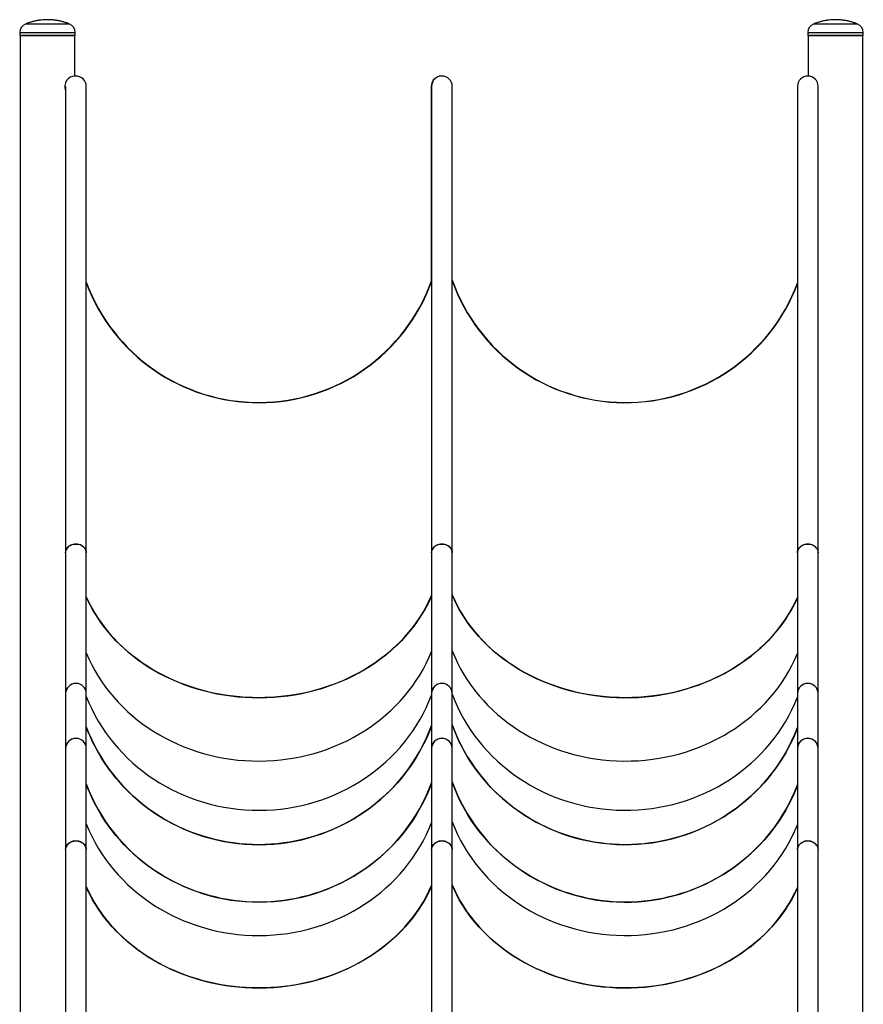
# Model space of a CAD drawing. Units: millimetres. Extents: x 0 to 2970, y 0 to 2103.
# Drawn here: x 1978 to 2115, y 706 to 867 of the extents above; entities that cross this region are included whole.
import ezdxf

# ---------------------------------------------------------------- set-up
doc = ezdxf.new("R2010")
doc.units = ezdxf.units.MM
doc.header["$LTSCALE"] = 50

msp = doc.modelspace()

# ---------------------------------------------------------------- linework, layer by layer
at = {"color": 7, "linetype": 'Continuous', "lineweight": 25}
for p, q in [((1977.9604504, 864.5847483), (1977.9604504, 864.1847296)), ((1987.0104501, 864.1847296), (1987.0104501, 864.5847483)), ((2106.2507341, 864.5847483), (2106.2507341, 864.1847296)), ((2115.3007338, 864.1847296), (2115.3007338, 864.5847483)), ((1978.0404458, 864.1347571), (1978.0404458, 629.0737553)), ((1978.0404458, 864.1347571), (1986.9304488, 864.1347571)), ((1986.9304488, 857.5035735), (1986.9304488, 864.1347571)), ((2106.3307354, 864.1347571), (2106.3307354, 857.5035735)), ((2106.3307354, 864.1347571), (2110.7757339, 864.1347571)), ((2110.7757339, 864.1347571), (2115.2207384, 864.1347571)), ((2115.2207384, 629.0737553), (2115.2207384, 864.1347571)), ((1985.4330132, 855.8197661), (1985.4330132, 779.8650428)), ((1988.8030121, 779.8650428), (1988.8030121, 855.8197661)), ((2044.9455921, 855.8197661), (2044.9455921, 823.9556475)), ((2045.0080134, 855.8197661), (2045.0080134, 779.8650428)), ((2048.3780133, 779.8650428), (2048.3780133, 855.8197661)), ((2104.583014, 855.8197661), (2104.583014, 779.8650428)), ((2107.9530129, 779.8650428), (2107.9530129, 855.8197661)), ((1985.4330132, 779.8650428), (1985.4330132, 756.919591)), ((1988.8030121, 756.919591), (1988.8030121, 779.8650428)), ((2045.0080134, 779.8650428), (2045.0080134, 756.919591)), ((2048.3780133, 756.919591), (2048.3780133, 779.8650428)), ((2104.583014, 779.8650428), (2104.583014, 756.919591)), ((2107.9530129, 756.919591), (2107.9530129, 779.8650428)), ((1985.4330132, 756.919591), (1985.4330132, 747.9794188)), ((1988.8030121, 747.9794188), (1988.8030121, 756.919591)), ((2045.0080134, 756.919591), (2045.0080134, 747.9794188)), ((2048.3780133, 747.9794188), (2048.3780133, 756.919591)), ((2104.583014, 756.919591), (2104.583014, 747.9794188)), ((2107.9530129, 747.9794188), (2107.9530129, 756.919591)), ((1985.4330132, 747.9794188), (1985.4330132, 731.5104647)), ((1988.8030121, 731.5104647), (1988.8030121, 747.9794188)), ((2045.0080134, 747.9794188), (2045.0080134, 731.5104647)), ((2048.3780133, 731.5104647), (2048.3780133, 747.9794188)), ((2104.583014, 747.9794188), (2104.583014, 731.5104647)), ((2107.9530129, 731.5104647), (2107.9530129, 747.9794188)), ((1985.4330132, 731.5104647), (1985.4330132, 684.5819159)), ((1988.8030121, 684.5819159), (1988.8030121, 731.5104647)), ((2045.0080134, 731.5104647), (2045.0080134, 684.5819159)), ((2048.3780133, 684.5819159), (2048.3780133, 731.5104647)), ((2104.583014, 731.5104647), (2104.583014, 684.5819159)), ((2107.9530129, 684.5819159), (2107.9530129, 731.5104647))]:
    msp.add_line(p, q, dxfattribs=at)
at = {"color": 8, "linetype": 'Continuous', "lineweight": 25}
for p, q in [((1977.9604504, 864.5847483), (1986.1057946, 864.5847483)), ((1986.0829661, 865.9712001), (1978.8879285, 865.9712001)), ((1986.1057946, 864.5847483), (1987.0104501, 864.5847483)), ((2106.2507341, 864.5847483), (2107.1553895, 864.5847483)), ((2107.1553895, 864.5847483), (2115.3007338, 864.5847483)), ((2112.933881, 865.9712001), (2107.1782181, 865.9712001)), ((2114.3732557, 865.9712001), (2112.933881, 865.9712001)), ((1977.9604504, 864.1847296), (1986.1057946, 864.1847296)), ((1986.1057946, 864.1847296), (1987.0104501, 864.1847296)), ((2106.2507341, 864.1847296), (2107.1553895, 864.1847296)), ((2107.1553895, 864.1847296), (2115.3007338, 864.1847296))]:
    msp.add_line(p, q, dxfattribs=at)
at = {"color": 7, "linetype": 'Continuous', "lineweight": 25, "flags": 128}
for points in [[(1987.1180126, 781.2781974), (1986.872674, 781.2631293), (1986.6325686, 781.2182828), (1986.4028046, 781.1445637), (1986.1882875, 781.0435935), (1985.9935829, 780.9175177), (1985.8228454, 780.768983), (1985.6797108, 780.6012078), (1985.5672309, 780.4177209), (1985.4878018, 780.222456), (1985.4431221, 780.0195857), (1985.4330132, 779.8650428)], [(1985.4330132, 779.8650428), (1985.4341397, 779.9166365), (1985.4610393, 780.1217242), (1985.5232606, 780.3213044), (1985.6194744, 780.5111809), (1985.7476184, 780.6873008), (1985.9049747, 780.8458729), (1986.0881874, 780.9835358), (1986.2933466, 781.0973807), (1986.5160773, 781.1849519), (1986.7516408, 781.2443896), (1986.9950185, 781.2744303), (1987.2410128, 781.2744303), (1987.4843845, 781.2443896), (1987.719948, 781.1849519), (1987.9426846, 781.0973807), (1988.1478438, 780.9835358), (1988.3310506, 780.8458729), (1988.4884069, 780.6873008), (1988.6165569, 780.5111809), (1988.7127647, 780.3213044), (1988.774986, 780.1217242), (1988.8018915, 779.9166365), (1988.8030121, 779.8650428)], [(1988.8030121, 779.8650428), (1988.7929032, 780.0195857), (1988.7482235, 780.222456), (1988.6687944, 780.4177209), (1988.5563204, 780.6012078), (1988.4131858, 780.768983), (1988.2424483, 780.9175177), (1988.0477438, 781.0435935), (1987.8332207, 781.1445637), (1987.6034627, 781.2182828), (1987.3633513, 781.2631293), (1987.1180126, 781.2781974)], [(2046.6930133, 781.2781974), (2046.4476754, 781.2631293), (2046.2075664, 781.2182828), (2045.9778038, 781.1445637), (2045.7632847, 781.0435935), (2045.5685811, 780.9175177), (2045.3978429, 780.768983), (2045.254709, 780.6012078), (2045.14223, 780.4177209), (2045.0628033, 780.222456), (2045.0181218, 780.0195857), (2045.0080134, 779.8650428)], [(2045.0080134, 779.8650428), (2045.0091375, 779.9166365), (2045.0360421, 780.1217242), (2045.0982623, 780.3213044), (2045.1944718, 780.5111809), (2045.3226201, 780.6873008), (2045.479976, 780.8458729), (2045.6631856, 780.9835358), (2045.8683443, 781.0973807), (2046.0910793, 781.1849519), (2046.3266435, 781.2443896), (2046.5700162, 781.2744303), (2046.8160105, 781.2744303), (2047.0593832, 781.2443896), (2047.2949474, 781.1849519), (2047.5176824, 781.0973807), (2047.7228411, 780.9835358), (2047.9060506, 780.8458729), (2048.0634065, 780.6873008), (2048.1915548, 780.5111809), (2048.2877644, 780.3213044), (2048.3499846, 780.1217242), (2048.3768892, 779.9166365), (2048.3780133, 779.8650428)], [(2048.3780133, 779.8650428), (2048.3679051, 780.0195857), (2048.3232234, 780.222456), (2048.2437966, 780.4177209), (2048.1313176, 780.6012078), (2047.9881838, 780.768983), (2047.8174455, 780.9175177), (2047.6227419, 781.0435935), (2047.4082229, 781.1445637), (2047.1784603, 781.2182828), (2046.9383513, 781.2631293), (2046.6930133, 781.2781974)], [(2106.2680135, 781.2781974), (2106.0226748, 781.2631293), (2105.7825634, 781.2182828), (2105.5528054, 781.1445637), (2105.3382823, 781.0435935), (2105.1435838, 780.9175177), (2104.9728403, 780.768983), (2104.8297117, 780.6012078), (2104.7172317, 780.4177209), (2104.6378026, 780.222456), (2104.5931229, 780.0195857), (2104.583014, 779.8650428)], [(2104.583014, 779.8650428), (2104.5841346, 779.9166365), (2104.6110401, 780.1217242), (2104.6732614, 780.3213044), (2104.7694692, 780.5111809), (2104.8976192, 780.6873008), (2105.0549755, 780.8458729), (2105.2381882, 780.9835358), (2105.4433415, 781.0973807), (2105.6660781, 781.1849519), (2105.9016416, 781.2443896), (2106.1450133, 781.2744303), (2106.3910076, 781.2744303), (2106.6343853, 781.2443896), (2106.8699488, 781.1849519), (2107.0926795, 781.0973807), (2107.2978387, 780.9835358), (2107.4810514, 780.8458729), (2107.6384077, 780.6873008), (2107.7665577, 780.5111809), (2107.8627655, 780.3213044), (2107.9249868, 780.1217242), (2107.9518864, 779.9166365), (2107.9530129, 779.8650428)], [(2107.9530129, 779.8650428), (2107.942904, 780.0195857), (2107.8982243, 780.222456), (2107.8187952, 780.4177209), (2107.7063153, 780.6012078), (2107.5631866, 780.768983), (2107.3924432, 780.9175177), (2107.1977446, 781.0435935), (2106.9832215, 781.1445637), (2106.7534575, 781.2182828), (2106.5133521, 781.2631293), (2106.2680135, 781.2781974)], [(2045.0080134, 772.8440209), (2044.7134558, 772.1854134), (2044.3244167, 771.3916226), (2043.9032169, 770.6094666), (2043.4503498, 769.8398514), (2042.9663459, 769.0836831), (2042.4517723, 768.3418437), (2041.907231, 767.6152154), (2041.3333608, 766.9046326), (2040.7308331, 766.2109538), (2040.1003541, 765.5349417), (2039.4426623, 764.8774548), (2038.7585277, 764.2392083), (2038.0487526, 763.6209651), (2037.3141671, 763.0234643), (2036.5556324, 762.4473973), (2035.7740367, 761.8934317), (2034.9702964, 761.3622351), (2034.1453517, 760.8544036), (2033.3001697, 760.3705331), (2032.4357385, 759.9112197), (2031.5530742, 759.4769879), (2030.6532079, 759.0683146), (2029.7371948, 758.6857243), (2028.8061077, 758.3296462), (2027.8610373, 758.0005093), (2026.9030893, 757.6986714), (2025.9333873, 757.4245139), (2024.9530667, 757.1783467), (2023.9632765, 756.9604321), (2022.9651744, 756.7710801), (2021.9599316, 756.6104813), (2020.9487239, 756.4788028), (2019.9327359, 756.3762589), (2018.9131567, 756.3028975), (2017.8911844, 756.2588616), (2016.8680141, 756.244175), (2015.8448407, 756.2588616), (2014.8228684, 756.3028975), (2013.8032923, 756.3762589), (2012.7873043, 756.4788028), (2011.7760966, 756.6104813), (2010.7708523, 756.7710801), (2009.7727487, 756.9604321), (2008.7829599, 757.1783467), (2007.8026393, 757.4245139), (2006.8329373, 757.6986714), (2005.8749894, 758.0005093), (2004.929919, 758.3296462), (2003.9988318, 758.6857243), (2003.0828187, 759.0683146), (2002.1829525, 759.4769879), (2001.3002882, 759.9112197), (2000.4358569, 760.3705331), (1999.590675, 760.8544036), (1998.7657318, 761.3622351), (1997.96199, 761.8934317), (1997.1803943, 762.4473973), (1996.4218626, 763.0234643), (1995.6872771, 763.6209651), (1994.977499, 764.2392083), (1994.2933628, 764.8774548), (1993.6356733, 765.5349417), (1993.0051932, 766.2109538), (1992.4026677, 766.9046326), (1991.8287942, 767.6152154), (1991.2842521, 768.3418437), (1990.7696793, 769.0836831), (1990.2856777, 769.8398514), (1989.8328075, 770.6094666), (1989.4116113, 771.3916226), (1989.0225718, 772.1854134), (1988.8030121, 772.6709052)], [(2104.583014, 772.5576325), (2104.4134567, 772.1854134), (2104.0244171, 771.3916226), (2103.603215, 770.6094666), (2103.1503508, 769.8398514), (2102.6663432, 769.0836831), (2102.1517703, 768.3418437), (2101.6072283, 767.6152154), (2101.0333607, 766.9046326), (2100.4308352, 766.2109538), (2099.8003552, 765.5349417), (2099.1426596, 764.8774548), (2098.4585295, 764.2392083), (2097.7487514, 763.6209651), (2097.0141659, 763.0234643), (2096.2556312, 762.4473973), (2095.4740355, 761.8934317), (2094.6702966, 761.3622351), (2093.8453505, 760.8544036), (2093.0001685, 760.3705331), (2092.1357403, 759.9112197), (2091.253073, 759.4769879), (2090.3532097, 759.0683146), (2089.4371936, 758.6857243), (2088.5061065, 758.3296462), (2087.5610361, 758.0005093), (2086.6030881, 757.6986714), (2085.6333891, 757.4245139), (2084.6530685, 757.1783467), (2083.6632768, 756.9604321), (2082.6651761, 756.7710801), (2081.6599319, 756.6104813), (2080.6487242, 756.4788028), (2079.6327362, 756.3762589), (2078.613157, 756.3028975), (2077.5911847, 756.2588616), (2076.5680144, 756.244175), (2075.544841, 756.2588616), (2074.5228687, 756.3028975), (2073.5032896, 756.3762589), (2072.4873045, 756.4788028), (2071.4760954, 756.6104813), (2070.4708511, 756.7710801), (2069.4727505, 756.9604321), (2068.4829587, 757.1783467), (2067.5026396, 757.4245139), (2066.5329376, 757.6986714), (2065.5749897, 758.0005093), (2064.6299193, 758.3296462), (2063.6988321, 758.6857243), (2062.782819, 759.0683146), (2061.8829528, 759.4769879), (2061.000287, 759.9112197), (2060.1358572, 760.3705331), (2059.2906753, 760.8544036), (2058.4657306, 761.3622351), (2057.6619895, 761.8934317), (2056.8803946, 762.4473973), (2056.1218599, 763.0234643), (2055.3872744, 763.6209651), (2054.6774985, 764.2392083), (2053.9933646, 764.8774548), (2053.3356728, 765.5349417), (2052.7051935, 766.2109538), (2052.1026662, 766.9046326), (2051.5287956, 767.6152154), (2050.9842547, 768.3418437), (2050.4696807, 769.0836831), (2049.9856768, 769.8398514), (2049.5328097, 770.6094666), (2049.1116099, 771.3916226), (2048.722571, 772.1854134), (2048.3780133, 772.9617043)], [(2045.0080134, 751.6711159), (2044.7134558, 750.902979), (2044.3244167, 749.9771758), (2043.9032169, 749.0649386), (2043.4503498, 748.1673165), (2042.9663459, 747.2854062), (2042.4517723, 746.4201852), (2041.907231, 745.5727263), (2041.3333608, 744.7439595), (2040.7308331, 743.9349099), (2040.1003541, 743.1465073), (2039.4426623, 742.3796578), (2038.7585277, 741.6352673), (2038.0487526, 740.914218), (2037.3141671, 740.2173444), (2036.5556324, 739.545457), (2035.7740367, 738.8993664), (2034.9702964, 738.2798119), (2034.1453517, 737.6875325), (2033.3001697, 737.1231957), (2032.4357385, 736.587493), (2031.5530742, 736.0810443), (2030.6532079, 735.6044217), (2029.7371948, 735.1581975), (2028.8061077, 734.7428962), (2027.8610373, 734.3590184), (2026.9030893, 734.0069934), (2025.9333873, 733.6872264), (2024.9530667, 733.4001227), (2023.9632765, 733.1459923), (2022.9651744, 732.9251214), (2021.9599316, 732.7378197), (2020.9487239, 732.5842543), (2019.9327359, 732.4646397), (2018.9131567, 732.3790951), (2017.8911844, 732.3277159), (2016.8680141, 732.3105975), (2015.8448407, 732.3277159), (2014.8228684, 732.3790951), (2013.8032923, 732.4646397), (2012.7873043, 732.5842543), (2011.7760966, 732.7378197), (2010.7708523, 732.9251214), (2009.7727487, 733.1459923), (2008.7829599, 733.4001227), (2007.8026393, 733.6872264), (2006.8329373, 734.0069934), (2005.8749894, 734.3590184), (2004.929919, 734.7428962), (2003.9988318, 735.1581975), (2003.0828187, 735.6044217), (2002.1829525, 736.0810443), (2001.3002882, 736.587493), (2000.4358569, 737.1231957), (1999.590675, 737.6875325), (1998.7657318, 738.2798119), (1997.96199, 738.8993664), (1997.1803943, 739.545457), (1996.4218626, 740.2173444), (1995.6872771, 740.914218), (1994.977499, 741.6352673), (1994.2933628, 742.3796578), (1993.6356733, 743.1465073), (1993.0051932, 743.9349099), (1992.4026677, 744.7439595), (1991.8287942, 745.5727263), (1991.2842521, 746.4201852), (1990.7696793, 747.2854062), (1990.2856777, 748.1673165), (1989.8328075, 749.0649386), (1989.4116113, 749.9771758), (1989.0225718, 750.902979), (1988.8030121, 751.4691993)], [(2104.583014, 751.3370915), (2104.4134567, 750.902979), (2104.0244171, 749.9771758), (2103.603215, 749.0649386), (2103.1503508, 748.1673165), (2102.6663432, 747.2854062), (2102.1517703, 746.4201852), (2101.6072283, 745.5727263), (2101.0333607, 744.7439595), (2100.4308352, 743.9349099), (2099.8003552, 743.1465073), (2099.1426596, 742.3796578), (2098.4585295, 741.6352673), (2097.7487514, 740.914218), (2097.0141659, 740.2173444), (2096.2556312, 739.545457), (2095.4740355, 738.8993664), (2094.6702966, 738.2798119), (2093.8453505, 737.6875325), (2093.0001685, 737.1231957), (2092.1357403, 736.587493), (2091.253073, 736.0810443), (2090.3532097, 735.6044217), (2089.4371936, 735.1581975), (2088.5061065, 734.7428962), (2087.5610361, 734.3590184), (2086.6030881, 734.0069934), (2085.6333891, 733.6872264), (2084.6530685, 733.4001227), (2083.6632768, 733.1459923), (2082.6651761, 732.9251214), (2081.6599319, 732.7378197), (2080.6487242, 732.5842543), (2079.6327362, 732.4646397), (2078.613157, 732.3790951), (2077.5911847, 732.3277159), (2076.5680144, 732.3105975), (2075.544841, 732.3277159), (2074.5228687, 732.3790951), (2073.5032896, 732.4646397), (2072.4873045, 732.5842543), (2071.4760954, 732.7378197), (2070.4708511, 732.9251214), (2069.4727505, 733.1459923), (2068.4829587, 733.4001227), (2067.5026396, 733.6872264), (2066.5329376, 734.0069934), (2065.5749897, 734.3590184), (2064.6299193, 734.7428962), (2063.6988321, 735.1581975), (2062.782819, 735.6044217), (2061.8829528, 736.0810443), (2061.000287, 736.587493), (2060.1358572, 737.1231957), (2059.2906753, 737.6875325), (2058.4657306, 738.2798119), (2057.6619895, 738.8993664), (2056.8803946, 739.545457), (2056.1218599, 740.2173444), (2055.3872744, 740.914218), (2054.6774985, 741.6352673), (2053.9933646, 742.3796578), (2053.3356728, 743.1465073), (2052.7051935, 743.9349099), (2052.1026662, 744.7439595), (2051.5287956, 745.5727263), (2050.9842547, 746.4201852), (2050.4696807, 747.2854062), (2049.9856768, 748.1673165), (2049.5328097, 749.0649386), (2049.1116099, 749.9771758), (2048.722571, 750.902979), (2048.3780133, 751.8083735)], [(2045.0080134, 742.3150941), (2044.7134558, 741.5469332), (2044.3244167, 740.6211301), (2043.9032169, 739.7088929), (2043.4503498, 738.8112946), (2042.9663459, 737.9293843), (2042.4517723, 737.0641633), (2041.907231, 736.2167044), (2041.3333608, 735.3879376), (2040.7308331, 734.578888), (2040.1003541, 733.7904616), (2039.4426623, 733.0236121), (2038.7585277, 732.2792454), (2038.0487526, 731.5581723), (2037.3141671, 730.8613225), (2036.5556324, 730.1894351), (2035.7740367, 729.5433446), (2034.9702964, 728.92379), (2034.1453517, 728.3315106), (2033.3001697, 727.7671738), (2032.4357385, 727.2314711), (2031.5530742, 726.7250224), (2030.6532079, 726.2483998), (2029.7371948, 725.8021756), (2028.8061077, 725.3868743), (2027.8610373, 725.0029965), (2026.9030893, 724.6509715), (2025.9333873, 724.3312045), (2024.9530667, 724.044077), (2023.9632765, 723.7899466), (2022.9651744, 723.5690995), (2021.9599316, 723.3817979), (2020.9487239, 723.2282325), (2019.9327359, 723.1086179), (2018.9131567, 723.0230733), (2017.8911844, 722.9716941), (2016.8680141, 722.9545756), (2015.8448407, 722.9716941), (2014.8228684, 723.0230733), (2013.8032923, 723.1086179), (2012.7873043, 723.2282325), (2011.7760966, 723.3817979), (2010.7708523, 723.5690995), (2009.7727487, 723.7899466), (2008.7829599, 724.044077), (2007.8026393, 724.3312045), (2006.8329373, 724.6509715), (2005.8749894, 725.0029965), (2004.929919, 725.3868743), (2003.9988318, 725.8021756), (2003.0828187, 726.2483998), (2002.1829525, 726.7250224), (2001.3002882, 727.2314711), (2000.4358569, 727.7671738), (1999.590675, 728.3315106), (1998.7657318, 728.92379), (1997.96199, 729.5433446), (1997.1803943, 730.1894351), (1996.4218626, 730.8613225), (1995.6872771, 731.5581723), (1994.977499, 732.2792454), (1994.2933628, 733.0236121), (1993.6356733, 733.7904616), (1993.0051932, 734.578888), (1992.4026677, 735.3879376), (1991.8287942, 736.2167044), (1991.2842521, 737.0641633), (1990.7696793, 737.9293843), (1990.2856777, 738.8112946), (1989.8328075, 739.7088929), (1989.4116113, 740.6211301), (1989.0225718, 741.5469332), (1988.8030121, 742.1131774)], [(2104.583014, 741.9810696), (2104.4134567, 741.5469332), (2104.0244171, 740.6211301), (2103.603215, 739.7088929), (2103.1503508, 738.8112946), (2102.6663432, 737.9293843), (2102.1517703, 737.0641633), (2101.6072283, 736.2167044), (2101.0333607, 735.3879376), (2100.4308352, 734.578888), (2099.8003552, 733.7904616), (2099.1426596, 733.0236121), (2098.4585295, 732.2792454), (2097.7487514, 731.5581723), (2097.0141659, 730.8613225), (2096.2556312, 730.1894351), (2095.4740355, 729.5433446), (2094.6702966, 728.92379), (2093.8453505, 728.3315106), (2093.0001685, 727.7671738), (2092.1357403, 727.2314711), (2091.253073, 726.7250224), (2090.3532097, 726.2483998), (2089.4371936, 725.8021756), (2088.5061065, 725.3868743), (2087.5610361, 725.0029965), (2086.6030881, 724.6509715), (2085.6333891, 724.3312045), (2084.6530685, 724.044077), (2083.6632768, 723.7899466), (2082.6651761, 723.5690995), (2081.6599319, 723.3817979), (2080.6487242, 723.2282325), (2079.6327362, 723.1086179), (2078.613157, 723.0230733), (2077.5911847, 722.9716941), (2076.5680144, 722.9545756), (2075.544841, 722.9716941), (2074.5228687, 723.0230733), (2073.5032896, 723.1086179), (2072.4873045, 723.2282325), (2071.4760954, 723.3817979), (2070.4708511, 723.5690995), (2069.4727505, 723.7899466), (2068.4829587, 724.044077), (2067.5026396, 724.3312045), (2066.5329376, 724.6509715), (2065.5749897, 725.0029965), (2064.6299193, 725.3868743), (2063.6988321, 725.8021756), (2062.782819, 726.2483998), (2061.8829528, 726.7250224), (2061.000287, 727.2314711), (2060.1358572, 727.7671738), (2059.2906753, 728.3315106), (2058.4657306, 728.92379), (2057.6619895, 729.5433446), (2056.8803946, 730.1894351), (2056.1218599, 730.8613225), (2055.3872744, 731.5581723), (2054.6774985, 732.2792454), (2053.9933646, 733.0236121), (2053.3356728, 733.7904616), (2052.7051935, 734.578888), (2052.1026662, 735.3879376), (2051.5287956, 736.2167044), (2050.9842547, 737.0641633), (2050.4696807, 737.9293843), (2049.9856768, 738.8112946), (2049.5328097, 739.7088929), (2049.1116099, 740.6211301), (2048.722571, 741.5469332), (2048.3780133, 742.4523278)], [(1987.1180126, 732.9236193), (1986.872674, 732.9085513), (1986.6325686, 732.8637048), (1986.4028046, 732.7900096), (1986.1882875, 732.6890393), (1985.9935829, 732.5629397), (1985.8228454, 732.4144049), (1985.6797108, 732.2466298), (1985.5672309, 732.0631428), (1985.4878018, 731.8679019), (1985.4431221, 731.6650077), (1985.4330132, 731.5104647)], [(1988.8030121, 731.5104647), (1988.7929032, 731.6650077), (1988.7482235, 731.8679019), (1988.6687944, 732.0631428), (1988.5563204, 732.2466298), (1988.4131858, 732.4144049), (1988.2424483, 732.5629397), (1988.0477438, 732.6890393), (1987.8332207, 732.7900096), (1987.6034627, 732.8637048), (1987.3633513, 732.9085513), (1987.1180126, 732.9236193)], [(2046.6930133, 732.9236193), (2046.4476754, 732.9085513), (2046.2075664, 732.8637048), (2045.9778038, 732.7900096), (2045.7632847, 732.6890393), (2045.5685811, 732.5629397), (2045.3978429, 732.4144049), (2045.254709, 732.2466298), (2045.14223, 732.0631428), (2045.0628033, 731.8679019), (2045.0181218, 731.6650077), (2045.0080134, 731.5104647)], [(2048.3780133, 731.5104647), (2048.3679051, 731.6650077), (2048.3232234, 731.8679019), (2048.2437966, 732.0631428), (2048.1313176, 732.2466298), (2047.9881838, 732.4144049), (2047.8174455, 732.5629397), (2047.6227419, 732.6890393), (2047.4082229, 732.7900096), (2047.1784603, 732.8637048), (2046.9383513, 732.9085513), (2046.6930133, 732.9236193)], [(2106.2680135, 732.9236193), (2106.0226748, 732.9085513), (2105.7825634, 732.8637048), (2105.5528054, 732.7900096), (2105.3382823, 732.6890393), (2105.1435838, 732.5629397), (2104.9728403, 732.4144049), (2104.8297117, 732.2466298), (2104.7172317, 732.0631428), (2104.6378026, 731.8679019), (2104.5931229, 731.6650077), (2104.583014, 731.5104647)], [(2107.9530129, 731.5104647), (2107.942904, 731.6650077), (2107.8982243, 731.8679019), (2107.8187952, 732.0631428), (2107.7063153, 732.2466298), (2107.5631866, 732.4144049), (2107.3924432, 732.5629397), (2107.1977446, 732.6890393), (2106.9832215, 732.7900096), (2106.7534575, 732.8637048), (2106.5133521, 732.9085513), (2106.2680135, 732.9236193)], [(1985.4330132, 731.5104647), (1985.4341397, 731.5620585), (1985.4610393, 731.7671462), (1985.5232606, 731.9667264), (1985.6194744, 732.1566029), (1985.7476184, 732.3327227), (1985.9049747, 732.4912949), (1986.0881874, 732.6289578), (1986.2933466, 732.7428027), (1986.5160773, 732.8303738), (1986.7516408, 732.8898116), (1986.9950185, 732.9198523), (1987.2410128, 732.9198523), (1987.4843845, 732.8898116), (1987.719948, 732.8303738), (1987.9426846, 732.7428027), (1988.1478438, 732.6289578), (1988.3310506, 732.4912949), (1988.4884069, 732.3327227), (1988.6165569, 732.1566029), (1988.7127647, 731.9667264), (1988.774986, 731.7671462), (1988.8018915, 731.5620585), (1988.8030121, 731.5104647)], [(2045.0080134, 731.5104647), (2045.0091375, 731.5620585), (2045.0360421, 731.7671462), (2045.0982623, 731.9667264), (2045.1944718, 732.1566029), (2045.3226201, 732.3327227), (2045.479976, 732.4912949), (2045.6631856, 732.6289578), (2045.8683443, 732.7428027), (2046.0910793, 732.8303738), (2046.3266435, 732.8898116), (2046.5700162, 732.9198523), (2046.8160105, 732.9198523), (2047.0593832, 732.8898116), (2047.2949474, 732.8303738), (2047.5176824, 732.7428027), (2047.7228411, 732.6289578), (2047.9060506, 732.4912949), (2048.0634065, 732.3327227), (2048.1915548, 732.1566029), (2048.2877644, 731.9667264), (2048.3499846, 731.7671462), (2048.3768892, 731.5620585), (2048.3780133, 731.5104647)], [(2104.583014, 731.5104647), (2104.5841346, 731.5620585), (2104.6110401, 731.7671462), (2104.6732614, 731.9667264), (2104.7694692, 732.1566029), (2104.8976192, 732.3327227), (2105.0549755, 732.4912949), (2105.2381882, 732.6289578), (2105.4433415, 732.7428027), (2105.6660781, 732.8303738), (2105.9016416, 732.8898116), (2106.1450133, 732.9198523), (2106.3910076, 732.9198523), (2106.6343853, 732.8898116), (2106.8699488, 732.8303738), (2107.0926795, 732.7428027), (2107.2978387, 732.6289578), (2107.4810514, 732.4912949), (2107.6384077, 732.3327227), (2107.7665577, 732.1566029), (2107.8627655, 731.9667264), (2107.9249868, 731.7671462), (2107.9518864, 731.5620585), (2107.9530129, 731.5104647)], [(2045.0080134, 725.5788251), (2044.7134558, 724.9201937), (2044.3244167, 724.1264029), (2043.9032169, 723.3442469), (2043.4503498, 722.5746318), (2042.9663459, 721.8184634), (2042.4517723, 721.0766478), (2041.907231, 720.3500195), (2041.3333608, 719.6394368), (2040.7308331, 718.9457341), (2040.1003541, 718.2697459), (2039.4426623, 717.6122351), (2038.7585277, 716.9740124), (2038.0487526, 716.3557692), (2037.3141671, 715.7582684), (2036.5556324, 715.1822015), (2035.7740367, 714.6282359), (2034.9702964, 714.0970155), (2034.1453517, 713.5891839), (2033.3001697, 713.1053372), (2032.4357385, 712.6460238), (2031.5530742, 712.2117682), (2030.6532079, 711.8031188), (2029.7371948, 711.4205285), (2028.8061077, 711.0644503), (2027.8610373, 710.7352896), (2026.9030893, 710.4334756), (2025.9333873, 710.1592942), (2024.9530667, 709.913127), (2023.9632765, 709.6952363), (2022.9651744, 709.5058842), (2021.9599316, 709.3452616), (2020.9487239, 709.2136069), (2019.9327359, 709.1110392), (2018.9131567, 709.0377017), (2017.8911844, 708.9936658), (2016.8680141, 708.9789792), (2015.8448407, 708.9936658), (2014.8228684, 709.0377017), (2013.8032923, 709.1110392), (2012.7873043, 709.2136069), (2011.7760966, 709.3452616), (2010.7708523, 709.5058842), (2009.7727487, 709.6952363), (2008.7829599, 709.913127), (2007.8026393, 710.1592942), (2006.8329373, 710.4334756), (2005.8749894, 710.7352896), (2004.929919, 711.0644503), (2003.9988318, 711.4205285), (2003.0828187, 711.8031188), (2002.1829525, 712.2117682), (2001.3002882, 712.6460238), (2000.4358569, 713.1053372), (1999.590675, 713.5891839), (1998.7657318, 714.0970155), (1997.96199, 714.6282359), (1997.1803943, 715.1822015), (1996.4218626, 715.7582684), (1995.6872771, 716.3557692), (1994.977499, 716.9740124), (1994.2933628, 717.6122351), (1993.6356733, 718.2697459), (1993.0051932, 718.9457341), (1992.4026677, 719.6394368), (1991.8287942, 720.3500195), (1991.2842521, 721.0766478), (1990.7696793, 721.8184634), (1990.2856777, 722.5746318), (1989.8328075, 723.3442469), (1989.4116113, 724.1264029), (1989.0225718, 724.9201937), (1988.8030121, 725.4056855)], [(2104.583014, 725.2924367), (2104.4134567, 724.9201937), (2104.0244171, 724.1264029), (2103.603215, 723.3442469), (2103.1503508, 722.5746318), (2102.6663432, 721.8184634), (2102.1517703, 721.0766478), (2101.6072283, 720.3500195), (2101.0333607, 719.6394368), (2100.4308352, 718.9457341), (2099.8003552, 718.2697459), (2099.1426596, 717.6122351), (2098.4585295, 716.9740124), (2097.7487514, 716.3557692), (2097.0141659, 715.7582684), (2096.2556312, 715.1822015), (2095.4740355, 714.6282359), (2094.6702966, 714.0970155), (2093.8453505, 713.5891839), (2093.0001685, 713.1053372), (2092.1357403, 712.6460238), (2091.253073, 712.2117682), (2090.3532097, 711.8031188), (2089.4371936, 711.4205285), (2088.5061065, 711.0644503), (2087.5610361, 710.7352896), (2086.6030881, 710.4334756), (2085.6333891, 710.1592942), (2084.6530685, 709.913127), (2083.6632768, 709.6952363), (2082.6651761, 709.5058842), (2081.6599319, 709.3452616), (2080.6487242, 709.2136069), (2079.6327362, 709.1110392), (2078.613157, 709.0377017), (2077.5911847, 708.9936658), (2076.5680144, 708.9789792), (2075.544841, 708.9936658), (2074.5228687, 709.0377017), (2073.5032896, 709.1110392), (2072.4873045, 709.2136069), (2071.4760954, 709.3452616), (2070.4708511, 709.5058842), (2069.4727505, 709.6952363), (2068.4829587, 709.913127), (2067.5026396, 710.1592942), (2066.5329376, 710.4334756), (2065.5749897, 710.7352896), (2064.6299193, 711.0644503), (2063.6988321, 711.4205285), (2062.782819, 711.8031188), (2061.8829528, 712.2117682), (2061.000287, 712.6460238), (2060.1358572, 713.1053372), (2059.2906753, 713.5891839), (2058.4657306, 714.0970155), (2057.6619895, 714.6282359), (2056.8803946, 715.1822015), (2056.1218599, 715.7582684), (2055.3872744, 716.3557692), (2054.6774985, 716.9740124), (2053.9933646, 717.6122351), (2053.3356728, 718.2697459), (2052.7051935, 718.9457341), (2052.1026662, 719.6394368), (2051.5287956, 720.3500195), (2050.9842547, 721.0766478), (2050.4696807, 721.8184634), (2049.9856768, 722.5746318), (2049.5328097, 723.3442469), (2049.1116099, 724.1264029), (2048.722571, 724.9201937), (2048.3780133, 725.6964846)]]:
    msp.add_lwpolyline(points, dxfattribs=at)
at = {"color": 7, "linetype": 'Continuous', "lineweight": 25}
for centre, radius, start, end in [((1979.4604484, 864.5847438), 1.5, 112.437684563, 180.000000001), ((1985.5104484, 864.5847438), 1.5, 359.999999999, 67.562315437), ((2107.7507358, 864.5847438), 1.5, 112.437684563, 180.000000001), ((2113.8007358, 864.5847438), 1.5, 359.999999999, 67.562315437), ((1978.0104484, 864.1847438), 0.05, 180.000000001, 270), ((1986.9604484, 864.1847438), 0.05, 270, 359.999999999), ((2106.3007358, 864.1847438), 0.05, 180.000000001, 270), ((2115.2507358, 864.1847438), 0.05, 270, 359.999999999), ((1986.9931708, 855.8197438), 1.685, 90, 202.194099088), ((1986.9931708, 855.8197438), 1.685, 83.892547968, 90), ((1987.1180133, 855.8197438), 1.685, 0, 92.123022232), ((2046.6305921, 855.8197438), 1.685, 88.938667475, 195.644216784), ((2046.6930133, 855.8197438), 1.685, 90, 180), ((2046.6930133, 855.8197438), 1.685, 0, 90), ((2106.2680133, 855.8197438), 1.685, 90, 180), ((2106.2680133, 855.8197438), 1.685, 0, 90), ((2016.8680133, 834.2347438), 29.9, 200.177464475, 340.243406771), ((2076.5680133, 834.2347438), 29.9, 199.471165121, 339.546568922), ((1987.1180126, 756.8913714), 1.6852358, 0.959475978, 179.040524022), ((1987.097589, 756.9032238), 1.6646563, 89.297020573, 179.436649293), ((1987.1348984, 756.8996069), 1.6682334, 0.68637431, 90.579955824), ((2046.6930133, 756.8913699), 1.6852362, 0.959525153, 179.040474847), ((2046.6725889, 756.9032241), 1.664656, 89.296994622, 179.436659216), ((2046.7098972, 756.8996045), 1.6682357, 0.686455863, 90.579889904), ((2106.2680135, 756.8913712), 1.6852358, 0.959481032, 179.040518968), ((2106.2475861, 756.9032276), 1.6646525, 89.296892306, 179.436777559), ((2106.2848938, 756.8996013), 1.6682389, 0.686564116, 90.579766018), ((1987.1180126, 747.9511992), 1.6852358, 0.959475978, 179.040524022), ((1987.097589, 747.9630516), 1.6646563, 89.297020573, 179.436649293), ((1987.1349226, 747.9594594), 1.6682089, 0.685535519, 90.580794615), ((2046.6930133, 747.9511977), 1.6852362, 0.959525153, 179.040474847), ((2046.6725889, 747.9630519), 1.664656, 89.296994622, 179.436659216), ((2046.7099214, 747.959457), 1.6682113, 0.685617071, 90.580728696), ((2106.2680135, 747.951199), 1.6852358, 0.959481032, 179.040518968), ((2106.2475861, 747.9630554), 1.6646525, 89.296892306, 179.436777559), ((2106.284918, 747.9594538), 1.6682144, 0.685725322, 90.580604812)]:
    msp.add_arc(centre, radius, start, end, dxfattribs=at)
for centre, ratio, start_param, end_param in [((2016.8680133, 834.079527), 0.9958879318, 3.4937558434, 5.9383677064), ((2076.5680133, 834.079527), 0.9958879318, 3.4814285941, 5.9262055915), ((2016.8680133, 781.3675982), 0.8402377808, 3.4937558434, 5.9383677064), ((2076.5680133, 781.3675982), 0.8402377808, 3.4814285941, 5.9262055915), ((2016.8680133, 772.8517761), 0.9004736111, 3.4937558434, 5.9383677064), ((2016.8680133, 772.8517761), 0.9004736111, 3.4937558434, 5.9383677064), ((2076.5680133, 772.8517761), 0.9004736111, 3.4814285941, 5.9262055915), ((2076.5680133, 772.8517761), 0.9004736111, 3.4814285941, 5.9262055915), ((2016.8680133, 766.2337662), 0.9472854539, 3.4937558434, 5.9383677064), ((2016.8680133, 766.2337662), 0.9472854539, 3.4937558434, 5.9383677064), ((2076.5680133, 766.2337662), 0.9472854539, 3.4810099273, 5.9262055915), ((2076.5680133, 766.2337662), 0.9472854539, 3.4810099273, 5.9262055915), ((2016.8680133, 761.6122276), 0.9799754525, 3.4937558434, 5.9383677064), ((2076.5680133, 761.6122276), 0.9799754525, 3.4814285941, 5.9262055915), ((2016.8680133, 752.3252159), 0.9822682873, 3.4937558434, 5.9383677064), ((2076.5680133, 752.3252159), 0.9822682873, 3.4814285941, 5.9262055915), ((2016.8680133, 745.2580588), 0.9277716016, 3.4937558434, 5.9383677064), ((2016.8680133, 745.2580588), 0.9277716016, 3.4937558434, 5.9383677064), ((2076.5680133, 745.2580588), 0.9277716016, 3.4814285941, 5.9262055915), ((2076.5680133, 745.2580588), 0.9277716016, 3.4814285941, 5.9262055915), ((2016.8680133, 734.1615677), 0.8422036734, 3.4937558434, 5.9383677064), ((2076.5680133, 734.1615677), 0.8422036734, 3.4814285941, 5.9262055915)]:
    msp.add_ellipse(centre, major_axis=(29.9, 0), ratio=ratio, start_param=start_param, end_param=end_param, dxfattribs=at)
for points, knots in [([(1986.0696623, 865.9744426), (1986.0438137, 865.9857866), (1985.852912, 866.0695667), (1985.4851893, 866.1982048), (1984.9676409, 866.3579213), (1984.4399356, 866.4850665), (1983.9053074, 866.5824832), (1983.3651746, 866.6488861), (1982.8214361, 866.6839773), (1982.2759068, 866.6876625), (1981.730418, 866.6597448), (1981.1867745, 866.6002441), (1980.6468869, 866.5089821), (1980.1122571, 866.3869382), (1979.5857464, 866.2317885), (1979.1820281, 866.0935956), (1978.9585498, 865.9974588), (1978.903384, 865.9737273)], [0, 0, 0, 0, 0.01151711795, 0.08505810155, 0.15872050163, 0.23249467734, 0.30637177614, 0.38034638136, 0.45441249063, 0.52856951583, 0.60281618188, 0.677153233, 0.75158452712, 0.82611435241, 0.90074851663, 0.97549969023, 1, 1, 1, 1]), ([(2114.3653045, 865.9721537), (2114.3376762, 865.9842717), (2114.1449788, 866.0687902), (2113.7755026, 866.1982606), (2113.2579242, 866.3579063), (2112.730227, 866.4850705), (2112.1955966, 866.5824821), (2111.6554624, 866.6488868), (2111.1117217, 866.683977), (2110.5661925, 866.6876627), (2110.0207057, 866.6597446), (2109.4770643, 866.6002439), (2108.9371761, 866.5089832), (2108.4025485, 866.3869341), (2107.876028, 866.2318034), (2107.4710169, 866.0931031), (2107.2462727, 865.9963921), (2107.1898351, 865.9721061)], [0, 0, 0, 0, 0.0122921542, 0.0857333694, 0.1592958364, 0.2329699274, 0.3067468018, 0.3806210504, 0.4545874867, 0.5286439078, 0.6027890396, 0.6770252423, 0.7513555602, 0.8257842756, 0.9003171884, 0.9749677146, 1, 1, 1, 1]), ([(1978.0160019, 864.1347571), (1978.0145375, 864.1347571), (1978.0091825, 864.1347571), (1978.0496239, 864.1347571), (1978.1359602, 864.1347571), (1978.2710884, 864.1347571), (1978.4478425, 864.1347571), (1978.6852288, 864.1347571), (1978.9922695, 864.1347571), (1979.3732896, 864.1347571), (1979.7942595, 864.1347571), (1980.2555606, 864.1347571), (1980.7607495, 864.1347571), (1981.264199, 864.1347571), (1981.747464, 864.1347571), (1982.2004108, 864.1347571), (1982.6595268, 864.1347571), (1983.1200044, 864.1347571), (1983.5737626, 864.1347571), (1984.0128155, 864.1347571), (1984.4329529, 864.1347571), (1984.8672981, 864.1347571), (1985.3012745, 864.1347571), (1985.719459, 864.1347571), (1985.9515225, 864.1347571), (1986.065788, 864.1347571)], [0, 0, 0, 0, 0.0155481415, 0.0568533631, 0.0981634226, 0.1394687836, 0.1799180273, 0.2203628538, 0.2721022509, 0.3224269924, 0.3712354646, 0.42004861, 0.4703731802, 0.5221086048, 0.5625576874, 0.6030025211, 0.6443125793, 0.6856178063, 0.7269281521, 0.7682330533, 0.8086823828, 0.8491271066, 0.9008669556, 0.9511879676, 1, 1, 1, 1]), ([(1986.065788, 864.1347571), (1986.1697895, 864.1347571), (1986.3810269, 864.1347571), (1986.6271467, 864.1347571), (1986.8014372, 864.1347571), (1986.9057789, 864.1347571), (1986.9563158, 864.1347571), (1986.9552956, 864.1347571), (1986.9548986, 864.1347571)], [0, 0, 0, 0, 0.1895309867, 0.3849564833, 0.5858484077, 0.7429160196, 0.8999648961, 1, 1, 1, 1]), ([(2106.3062856, 864.1347571), (2106.3058884, 864.1347571), (2106.3048677, 864.1347571), (2106.3554134, 864.1347571), (2106.4597548, 864.1347571), (2106.6340384, 864.1347571), (2106.8801714, 864.1347571), (2107.0913934, 864.1347571), (2107.1953962, 864.1347571)], [0, 0, 0, 0, 0.10003514608, 0.25710249784, 0.41415164135, 0.61505998673, 0.81046093629, 1, 1, 1, 1]), ([(2107.1953962, 864.1347571), (2107.3096526, 864.1347571), (2107.541719, 864.1347571), (2107.9599228, 864.1347571), (2108.3939139, 864.1347571), (2108.8282476, 864.1347571), (2109.2484024, 864.1347571), (2109.6874397, 864.1347571), (2110.1412156, 864.1347571), (2110.6016754, 864.1347571), (2111.0608073, 864.1347571), (2111.5137362, 864.1347571), (2111.9970166, 864.1347571), (2112.5004678, 864.1347571), (2113.0056508, 864.1347571), (2113.4669498, 864.1347571), (2113.8879208, 864.1347571), (2114.2689262, 864.1347571), (2114.5759738, 864.1347571), (2114.8133503, 864.1347571), (2114.9901082, 864.1347571), (2115.1252259, 864.1347571), (2115.2115686, 864.1347571), (2115.2519962, 864.1347571), (2115.2466499, 864.1347571), (2115.2451882, 864.1347571)], [0, 0, 0, 0, 0.04880976168, 0.09913759925, 0.1508729366, 0.19132239661, 0.23176699094, 0.27307683437, 0.31438223811, 0.35569226468, 0.39699752498, 0.43744668614, 0.47789143612, 0.52963138444, 0.57995580111, 0.62876459953, 0.67757736757, 0.72790173168, 0.7796371747, 0.82008674014, 0.86053125351, 0.90184139815, 0.94314666394, 0.9844566815, 1, 1, 1, 1]), ([(2044.9455921, 823.9556475), (2044.9484796, 823.9632653), (2044.9548882, 823.9801724), (2044.989175, 824.0721795), (2045.0080134, 824.1227313)], [0, 0, 0, 0, 0.4505658391, 1, 1, 1, 1])]:
    msp.add_open_spline(points, degree=3, knots=knots, dxfattribs=at)

doc.saveas('drawing.dxf')
